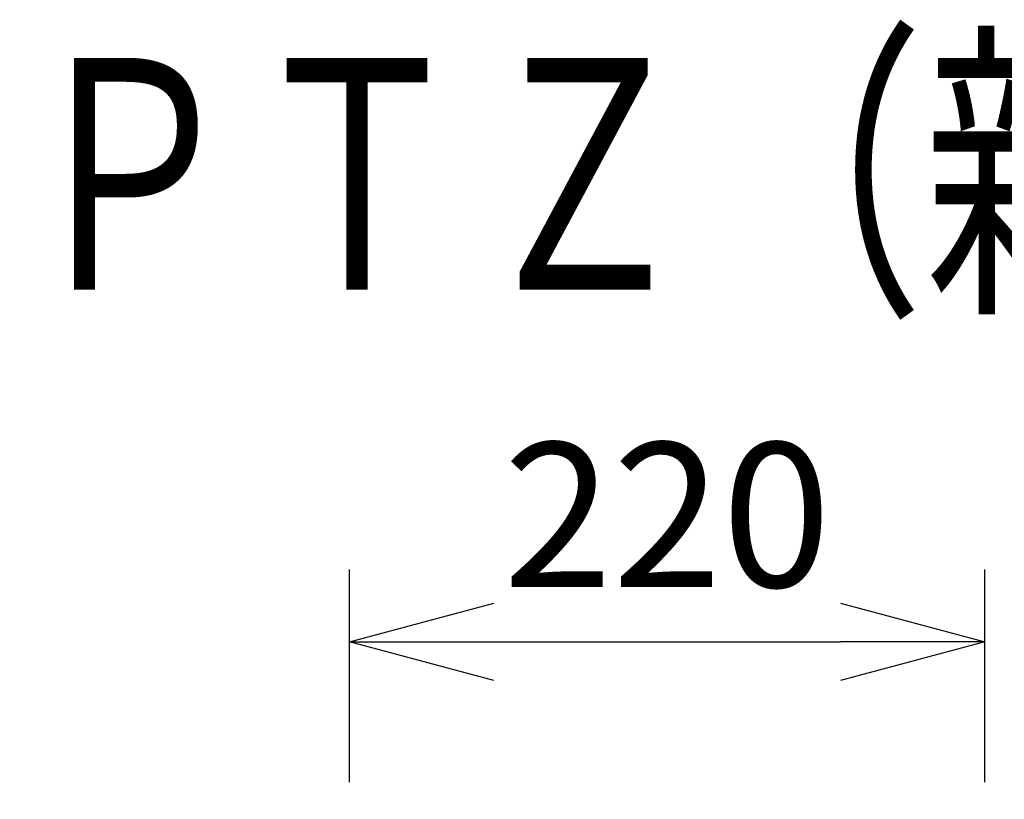
# Model space of a CAD drawing. Units: millimetres. Extents: x 731 to 867, y 126 to 245.
# Drawn here: x 799 to 816, y 231 to 245 of the extents above; entities that cross this region are included whole.
import ezdxf

# ---------------------------------------------------------------- set-up
doc = ezdxf.new("R2010")
doc.units = ezdxf.units.MM
doc.layers.add('MOJI1', color=2, linetype='Continuous')
doc.layers.add('SUNPO', color=3, linetype='Continuous')
doc.styles.get("Standard").update_dxf_attribs({"font": 'monotxt.shx', "bigfont": 'bigfont.shx'})
doc.dimstyles.get("Standard").update_dxf_attribs({"dimscale": 0, "dimtxt": 2.5, "dimasz": 2.5, "dimexe": 1.25, "dimexo": 0.625, "dimtad": 1, "dimdec": 8, "dimtxsty": 'Standard', "dimblk": 'OPEN30', "dimcen": 2.5, "dimadec": 8, "dimazin": 2, "dimtfac": 1, "dimtdec": 8, "dimtmove": 0, "dimatfit": 3, "dimldrblk": 'OPEN30', "dimfxl": 1, "dimfrac": 2, "dimarcsym": 0})

# ---------------------------------------------------------------- blocks, each defined once
blk = doc.blocks.new('_Open30')
at = {"color": 0, "linetype": 'ByBlock', "lineweight": -2}
for p, q in [((-1, 0.2679), (0, 0)), ((0, 0), (-1, -0.2679)), ((0, 0), (-1, 0))]:
    blk.add_line(p, q, dxfattribs=at)
blk = doc.blocks.new('*D4')
at = {"layer": 'Defpoints', "color": 0, "transparency": 16777216}
for p in [(815.813, 233.901), (804.813, 230.849), (815.813, 230.849)]:
    blk.add_point(p, dxfattribs=at)
at = {"layer": 'SUNPO', "color": 0, "lineweight": -2, "transparency": 16777216}
for p, q in [((804.813, 231.474), (804.813, 235.151)), ((815.813, 231.474), (815.813, 235.151)), ((807.313, 233.901), (813.313, 233.901))]:
    blk.add_line(p, q, dxfattribs=at)
at = {"layer": 'SUNPO', "color": 0, "lineweight": -2, "transparency": 16777216, "xscale": 2.5, "yscale": 2.5, "zscale": 2.5, "rotation": 180}
blk.add_blockref('_Open30', (804.813, 233.901), dxfattribs=at)
at = {"layer": 'SUNPO', "color": 0, "lineweight": -2, "transparency": 16777216, "xscale": 2.5, "yscale": 2.5, "zscale": 2.5}
blk.add_blockref('_Open30', (815.813, 233.901), dxfattribs=at)
at = {"layer": 'SUNPO', "color": 0, "transparency": 16777216, "insert": (810.313, 235.776), "char_height": 2.5, "attachment_point": 5}
blk.add_mtext('220', dxfattribs=at)

msp = doc.modelspace()

# ---------------------------------------------------------------- texts
at = {"layer": 'MOJI1', "width": 0.72}
msp.add_text('２ＭＰ ４０倍 屋外ＩＲＰＴＺ（親水コート、天井吊下金具付）', height=4, dxfattribs=at).set_placement((758, 240))

# ---------------------------------------------------------------- dimensions: what is measured, and where the dimension line sits
at = {"layer": 'SUNPO'}
dim = msp.add_linear_dim(base=(815.81272441, 233.90091301), p1=(804.81272441, 230.84915104), p2=(815.81272441, 230.84915041), text='220', dimstyle='Standard', override={"dimscale": 1}, dxfattribs=at)
dim.commit()
dim.dimension.update_dxf_attribs({"geometry": '*D4', "text_midpoint": (810.31272441, 233.90091301), "dimtype": 128})

doc.saveas('drawing.dxf')
